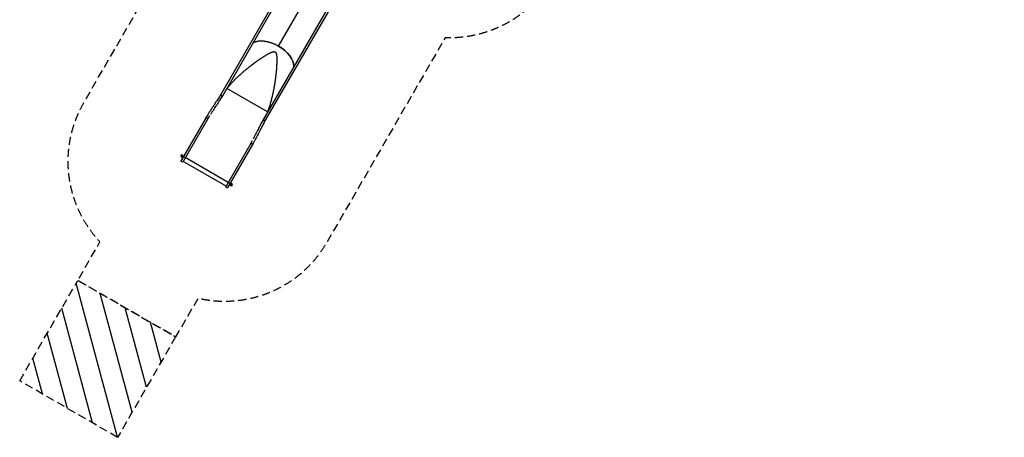
# Model space of a CAD drawing. Units: millimetres. Extents: x -7962 to 8885, y -10752 to 7100.
# Drawn here: x -7962 to 7305, y -10752 to -4269 of the extents above; entities that cross this region are included whole.
import ezdxf

# ---------------------------------------------------------------- set-up
doc = ezdxf.new("R2010")
doc.units = ezdxf.units.MM
doc.header["$LTSCALE"] = 20
doc.linetypes.add('HIDDEN', pattern=[9.525, 6.35, -3.175])
for name, color, linetype in [('2d', 230, 'Continuous'), ('CSA-No-EncroachmentZone', 20, 'HIDDEN'), ('CSA-No-EncroachmentZone_Hatch', 20, 'HIDDEN'), ('CSA-SafetyZone', 63, 'HIDDEN')]:
    doc.layers.add(name, color=color, linetype=linetype)

msp = doc.modelspace()

# ---------------------------------------------------------------- hatches: boundary and pattern name
at = {"layer": 'CSA-No-EncroachmentZone_Hatch'}
h = msp.add_hatch(dxfattribs=at)
h.set_pattern_fill('ANSI31', color=256, scale=100, angle=-30)
h.set_pattern_definition([(105, (-6443.98, -10751.54), (-306.68, -82.175), [])])
h.paths.add_polyline_path([(-5544, -9193), (-7062, -8316), (-7962, -9875), (-6444, -10752)])

# ---------------------------------------------------------------- linework, layer by layer
at = {"layer": '2d'}
for p, q in [((-3617, -3298), (-4844, -5431)), ((-3588, -3315), (-4815, -5448)), ((-3951, -4680), (-3135, -3266)), ((-2950, -3683), (-4184, -5812)), ((-2921, -3699), (-4155, -5829)), ((-4121, -5702), (-4751, -5338)), ((-5073, -5786), (-5458, -6453)), ((-5040, -5797), (-5429, -6470)), ((-5038, -5798), (-5040, -5797)), ((-5019, -5763), (-5038, -5798)), ((-4374, -6182), (-4762, -6855)), ((-4732, -6871), (-4348, -6205)), ((-4375, -6180), (-4355, -6146)), ((-4375, -6180), (-4373, -6181)), ((-4728, -6796), (-5395, -6411)), ((-4762, -6855), (-5429, -6470))]:
    msp.add_line(p, q, dxfattribs=at)
at = {"layer": '2d', "extrusion": (0, 0, -1)}
for centre, radius in [((5449, -6386), 17), ((5449, -6386), 12.5), ((4680, -6830), 17), ((4680, -6830), 12.5)]:
    msp.add_circle(centre, radius, dxfattribs=at)
at = {"layer": '2d'}
for centre, start, end in [((-5054, -5787), 117.8056, 177.5268), ((-4358, -6189), 302.4849, 2.2061)]:
    msp.add_arc(centre, 19, start, end, dxfattribs=at)
at = {"layer": '2d', "extrusion": (0, 0, -1)}
for centre in [(5443, -6461), (4747, -6863)]:
    msp.add_arc(centre, 16.8, 209.9942, 29.9942, dxfattribs=at)
for centre, major_axis, ratio, start_param, end_param in [((-4061, -4870), (-332, 191), 0.573576, 0.303089, 2.838503), ((-5409, -6402), (-14.6, 8.4), 0.084615, 3.141593, 6.283185), ((-4713, -6803), (-14.6, 8.4), 0.084615, 3.141593, 6.283185)]:
    msp.add_ellipse(centre, major_axis=major_axis, ratio=ratio, start_param=start_param, end_param=end_param, dxfattribs=at)
at = {"layer": '2d'}
for centre, major_axis, ratio, start_param, end_param in [((-4061, -4870), (-332, 191), 0.573576, 4.712389, 5.980096), ((-4061, -4870), (-332, 191), 0.573576, 3.444682, 4.712389), ((-4831, -5443), (-14.1, 9.2), 0.571398, 0, 3.141593), ((-4829, -5440), (-14.6, 8.4), 0.57191, 0, 3.141593), ((-5058, -5794), (-14.6, 8.4), 0.084615, 0, 3.141593), ((-5056, -5790), (-14.2, 9.1), 0.084514, 0, 3.037074), ((-4171, -5824), (-15, 7.7), 0.571398, 0, 3.141593), ((-4170, -5820), (-14.6, 8.4), 0.57191, 0, 3.141593), ((-4362, -6196), (-14.6, 8.4), 0.084615, 0, 3.141593), ((-4360, -6192), (-15, 7.7), 0.084514, 0.104518, 3.141593)]:
    msp.add_ellipse(centre, major_axis=major_axis, ratio=ratio, start_param=start_param, end_param=end_param, dxfattribs=at)
for points, knots in [([(-4751, -5339), (-4745, -5331), (-4738, -5323), (-4728, -5311), (-4724, -5307), (-4719, -5301), (-4717, -5298), (-4713, -5294), (-4712, -5292), (-4711, -5292), (-4711, -5291), (-4711, -5291), (-4710, -5291), (-4710, -5291), (-4710, -5291), (-4704, -5283), (-4697, -5275), (-4686, -5264), (-4683, -5260), (-4677, -5254), (-4675, -5251), (-4671, -5248), (-4670, -5246), (-4669, -5245), (-4669, -5245), (-4669, -5245), (-4668, -5245), (-4668, -5245), (-4668, -5245), (-4661, -5237), (-4654, -5230), (-4644, -5219), (-4640, -5215), (-4634, -5209), (-4632, -5207), (-4628, -5203), (-4627, -5202), (-4626, -5201), (-4626, -5201), (-4625, -5200), (-4625, -5200), (-4625, -5200), (-4625, -5200), (-4618, -5193), (-4611, -5186), (-4600, -5175), (-4596, -5172), (-4591, -5166), (-4588, -5164), (-4585, -5160), (-4583, -5159), (-4582, -5158), (-4582, -5158), (-4581, -5157), (-4581, -5157), (-4581, -5157), (-4581, -5157), (-4574, -5150), (-4567, -5144), (-4555, -5133), (-4552, -5130), (-4546, -5124), (-4543, -5122), (-4540, -5119), (-4538, -5117), (-4537, -5117), (-4537, -5116), (-4537, -5116), (-4536, -5116), (-4536, -5116), (-4536, -5116), (-4529, -5109), (-4522, -5102), (-4510, -5092), (-4506, -5089), (-4500, -5084), (-4498, -5081), (-4494, -5078), (-4492, -5077), (-4492, -5076), (-4491, -5076), (-4491, -5076), (-4491, -5076), (-4491, -5076), (-4491, -5076), (-4491, -5076), (-4483, -5069), (-4476, -5063), (-4464, -5053), (-4460, -5050), (-4454, -5045), (-4451, -5042), (-4448, -5039), (-4446, -5038), (-4445, -5037), (-4445, -5037), (-4445, -5037), (-4445, -5037), (-4444, -5037), (-4444, -5037), (-4444, -5037), (-4437, -5030), (-4429, -5024), (-4418, -5015), (-4414, -5011), (-4408, -5007), (-4405, -5004), (-4401, -5001), (-4399, -5000), (-4398, -4999), (-4398, -4999), (-4398, -4999), (-4398, -4999), (-4398, -4999), (-4398, -4999), (-4398, -4999), (-4398, -4999), (-4390, -4993), (-4383, -4987), (-4371, -4978), (-4367, -4975), (-4361, -4970), (-4357, -4967), (-4354, -4965), (-4352, -4963), (-4351, -4963), (-4351, -4962), (-4350, -4962), (-4350, -4962), (-4350, -4962), (-4350, -4962), (-4350, -4962), (-4350, -4962), (-4346, -4959), (-4343, -4956), (-4337, -4952), (-4335, -4950), (-4331, -4948), (-4330, -4947), (-4328, -4945), (-4327, -4945), (-4327, -4944), (-4326, -4944), (-4326, -4944), (-4326, -4944), (-4326, -4944), (-4326, -4944), (-4326, -4944), (-4323, -4941), (-4319, -4939), (-4313, -4934), (-4311, -4933), (-4308, -4930), (-4306, -4929), (-4304, -4928), (-4303, -4927), (-4303, -4927), (-4303, -4927), (-4303, -4926), (-4302, -4926), (-4302, -4926), (-4302, -4926), (-4302, -4926), (-4300, -4925), (-4297, -4923), (-4294, -4920), (-4292, -4919), (-4291, -4918), (-4291, -4918), (-4291, -4918), (-4291, -4918), (-4291, -4918), (-4288, -4916), (-4285, -4914), (-4282, -4912), (-4280, -4910), (-4279, -4910), (-4279, -4909), (-4279, -4909), (-4279, -4909), (-4279, -4909), (-4279, -4909), (-4279, -4909), (-4279, -4909), (-4279, -4909), (-4274, -4906), (-4269, -4903), (-4263, -4898), (-4261, -4897), (-4259, -4895), (-4257, -4894), (-4256, -4893), (-4255, -4893), (-4255, -4893), (-4255, -4892), (-4255, -4892), (-4255, -4892), (-4255, -4892), (-4255, -4892), (-4255, -4892), (-4255, -4892), (-4250, -4889), (-4246, -4886), (-4240, -4882), (-4238, -4881), (-4235, -4879), (-4234, -4878), (-4232, -4877), (-4231, -4876), (-4231, -4876), (-4231, -4876), (-4231, -4876), (-4231, -4876), (-4231, -4876), (-4231, -4876), (-4231, -4876), (-4226, -4873), (-4222, -4870), (-4216, -4866), (-4214, -4865), (-4211, -4863), (-4210, -4862), (-4208, -4861), (-4207, -4860), (-4207, -4860), (-4207, -4860), (-4207, -4860), (-4206, -4860), (-4206, -4860), (-4206, -4860), (-4206, -4860), (-4202, -4857), (-4198, -4854), (-4192, -4850), (-4190, -4849), (-4187, -4847), (-4186, -4846), (-4184, -4845), (-4183, -4844), (-4183, -4844), (-4182, -4844), (-4182, -4844), (-4182, -4844), (-4182, -4844), (-4182, -4844), (-4182, -4844), (-4178, -4841), (-4174, -4838), (-4168, -4834), (-4166, -4833), (-4163, -4831), (-4161, -4830), (-4160, -4829), (-4159, -4829), (-4158, -4829), (-4158, -4828), (-4158, -4828), (-4158, -4828), (-4158, -4828), (-4158, -4828), (-4158, -4828), (-4153, -4826), (-4149, -4823), (-4143, -4819), (-4141, -4818), (-4138, -4816), (-4137, -4815), (-4135, -4814), (-4134, -4814), (-4134, -4814), (-4134, -4814), (-4133, -4813), (-4133, -4813), (-4133, -4813), (-4133, -4813), (-4133, -4813), (-4129, -4811), (-4125, -4808), (-4118, -4805), (-4116, -4804), (-4113, -4802), (-4112, -4801), (-4110, -4800), (-4109, -4800), (-4109, -4799), (-4109, -4799), (-4109, -4799), (-4109, -4799), (-4109, -4799), (-4109, -4799), (-4109, -4799), (-4104, -4797), (-4099, -4794), (-4093, -4791), (-4091, -4790), (-4088, -4788), (-4087, -4788), (-4085, -4787), (-4084, -4786), (-4084, -4786), (-4083, -4786), (-4083, -4786), (-4083, -4786), (-4083, -4786), (-4083, -4786), (-4083, -4786), (-4081, -4785), (-4079, -4784), (-4075, -4782), (-4074, -4781), (-4072, -4780), (-4071, -4780), (-4071, -4780), (-4070, -4780), (-4070, -4780), (-4070, -4780), (-4070, -4780), (-4070, -4780), (-4070, -4780), (-4068, -4779), (-4066, -4778), (-4062, -4776), (-4061, -4776), (-4059, -4775), (-4058, -4774), (-4057, -4774), (-4057, -4774), (-4057, -4774), (-4057, -4774), (-4057, -4774), (-4057, -4774), (-4057, -4774), (-4055, -4773), (-4052, -4772), (-4049, -4771), (-4047, -4770), (-4045, -4770), (-4044, -4770), (-4044, -4769), (-4044, -4769), (-4043, -4769), (-4043, -4769), (-4043, -4769), (-4043, -4769), (-4043, -4769), (-4042, -4769), (-4040, -4768), (-4038, -4768), (-4037, -4768), (-4037, -4768), (-4037, -4767), (-4036, -4767), (-4036, -4767), (-4036, -4767), (-4036, -4767), (-4036, -4767), (-4035, -4767), (-4033, -4767), (-4031, -4766), (-4030, -4766), (-4030, -4766), (-4029, -4766), (-4029, -4766), (-4029, -4766), (-4029, -4766), (-4029, -4766), (-4029, -4766), (-4028, -4766), (-4026, -4766), (-4024, -4765), (-4023, -4765), (-4022, -4765), (-4022, -4765), (-4022, -4765), (-4022, -4765), (-4022, -4765), (-4022, -4765), (-4022, -4765), (-4020, -4765), (-4018, -4765), (-4016, -4765), (-4015, -4765), (-4015, -4766), (-4014, -4766), (-4014, -4766), (-4014, -4766), (-4014, -4766), (-4014, -4766), (-4014, -4766), (-4013, -4766), (-4011, -4766), (-4009, -4767), (-4008, -4767), (-4007, -4767), (-4007, -4767), (-4007, -4768), (-4007, -4768), (-4007, -4768), (-4006, -4768), (-4006, -4768), (-4005, -4768), (-4004, -4769), (-4003, -4769), (-4003, -4769), (-4003, -4769), (-4002, -4770), (-4001, -4770), (-4001, -4771), (-4000, -4771), (-4000, -4771), (-4000, -4771), (-4000, -4771), (-4000, -4771), (-4000, -4771), (-3999, -4772), (-3997, -4774), (-3996, -4775), (-3995, -4776), (-3994, -4777), (-3994, -4777), (-3994, -4777), (-3994, -4777), (-3994, -4777), (-3994, -4777), (-3994, -4777), (-3993, -4778), (-3992, -4779), (-3991, -4781), (-3990, -4782), (-3990, -4783), (-3990, -4783), (-3990, -4783), (-3990, -4783), (-3990, -4783), (-3990, -4783), (-3990, -4783), (-3989, -4784), (-3988, -4786), (-3988, -4788), (-3987, -4789), (-3987, -4790), (-3987, -4790), (-3987, -4790), (-3987, -4790), (-3987, -4790), (-3987, -4790), (-3987, -4790), (-3986, -4791), (-3986, -4793), (-3985, -4795), (-3985, -4796), (-3984, -4797), (-3984, -4797), (-3984, -4797), (-3984, -4797), (-3984, -4797), (-3984, -4797), (-3984, -4797), (-3984, -4799), (-3983, -4801), (-3982, -4805), (-3982, -4807), (-3981, -4809), (-3981, -4810), (-3981, -4811), (-3981, -4811), (-3981, -4811), (-3981, -4811), (-3981, -4811), (-3981, -4811), (-3981, -4811), (-3981, -4813), (-3980, -4816), (-3980, -4819), (-3979, -4821), (-3979, -4823), (-3979, -4824), (-3979, -4825), (-3979, -4825), (-3979, -4825), (-3979, -4825), (-3979, -4825), (-3979, -4825), (-3979, -4825), (-3978, -4827), (-3978, -4830), (-3978, -4833), (-3978, -4835), (-3977, -4837), (-3977, -4838), (-3977, -4839), (-3977, -4839), (-3977, -4839), (-3977, -4839), (-3977, -4839), (-3977, -4839), (-3977, -4839), (-3977, -4842), (-3977, -4844), (-3977, -4847), (-3977, -4849), (-3976, -4851), (-3976, -4852), (-3976, -4853), (-3976, -4853), (-3976, -4853), (-3976, -4854), (-3976, -4854), (-3976, -4854), (-3976, -4854), (-3976, -4858), (-3976, -4862), (-3976, -4869), (-3976, -4872), (-3976, -4876), (-3976, -4877), (-3976, -4880), (-3976, -4881), (-3976, -4881), (-3976, -4882), (-3976, -4882), (-3976, -4882), (-3976, -4882), (-3976, -4882), (-3976, -4882), (-3975, -4886), (-3975, -4891), (-3975, -4898), (-3975, -4900), (-3976, -4904), (-3976, -4906), (-3976, -4908), (-3976, -4909), (-3976, -4910), (-3976, -4910), (-3976, -4910), (-3976, -4910), (-3976, -4910), (-3976, -4910), (-3976, -4910), (-3976, -4915), (-3976, -4919), (-3976, -4926), (-3976, -4929), (-3976, -4933), (-3976, -4934), (-3976, -4937), (-3976, -4938), (-3976, -4938), (-3976, -4939), (-3976, -4939), (-3976, -4939), (-3976, -4939), (-3976, -4939), (-3976, -4939), (-3976, -4943), (-3977, -4948), (-3977, -4955), (-3977, -4958), (-3977, -4961), (-3977, -4963), (-3977, -4965), (-3977, -4966), (-3978, -4967), (-3978, -4967), (-3978, -4967), (-3978, -4968), (-3978, -4968), (-3978, -4968), (-3978, -4968), (-3978, -4972), (-3978, -4977), (-3978, -4984), (-3979, -4986), (-3979, -4990), (-3979, -4992), (-3979, -4994), (-3979, -4995), (-3979, -4996), (-3979, -4996), (-3979, -4996), (-3979, -4996), (-3979, -4996), (-3979, -4996), (-3979, -4996), (-3979, -5001), (-3980, -5005), (-3980, -5012), (-3980, -5015), (-3981, -5019), (-3981, -5021), (-3981, -5023), (-3981, -5024), (-3981, -5025), (-3981, -5025), (-3981, -5025), (-3981, -5025), (-3981, -5025), (-3981, -5025), (-3981, -5025), (-3982, -5029), (-3982, -5034), (-3982, -5041), (-3983, -5044), (-3983, -5047), (-3983, -5049), (-3983, -5052), (-3983, -5053), (-3984, -5053), (-3984, -5054), (-3984, -5054), (-3984, -5054), (-3984, -5054), (-3984, -5054), (-3984, -5054), (-3984, -5054), (-3984, -5057), (-3984, -5062), (-3985, -5069), (-3985, -5071), (-3986, -5076), (-3986, -5078), (-3986, -5080), (-3986, -5082), (-3986, -5082), (-3986, -5083), (-3986, -5083), (-3986, -5083), (-3986, -5083), (-3986, -5083), (-3986, -5083), (-3987, -5090), (-3988, -5096), (-3988, -5103), (-3989, -5105), (-3989, -5108), (-3989, -5109), (-3989, -5110), (-3989, -5111), (-3989, -5111), (-3989, -5112), (-3989, -5112), (-3989, -5112), (-3989, -5112), (-3989, -5112), (-3989, -5112), (-3989, -5112), (-3989, -5112), (-3989, -5112), (-3990, -5117), (-3990, -5122), (-3991, -5130), (-3991, -5132), (-3992, -5135), (-3992, -5137), (-3992, -5139), (-3992, -5140), (-3992, -5140), (-3992, -5141), (-3993, -5141), (-3993, -5141), (-3993, -5141), (-3993, -5141), (-3993, -5141), (-3993, -5146), (-3994, -5151), (-3995, -5158), (-3995, -5162), (-3996, -5166), (-3996, -5168), (-3996, -5169), (-3996, -5169), (-3996, -5170), (-3996, -5170), (-3996, -5170), (-3996, -5170), (-3996, -5170), (-3996, -5170), (-3997, -5180), (-3999, -5190), (-4001, -5205), (-4001, -5210), (-4002, -5217), (-4003, -5220), (-4003, -5224), (-4004, -5226), (-4004, -5227), (-4004, -5228), (-4004, -5228), (-4004, -5228), (-4004, -5228), (-4004, -5228), (-4004, -5228), (-4006, -5239), (-4007, -5249), (-4009, -5263), (-4010, -5268), (-4011, -5275), (-4012, -5279), (-4013, -5283), (-4013, -5285), (-4013, -5286), (-4013, -5286), (-4013, -5287), (-4013, -5287), (-4013, -5287), (-4013, -5287), (-4013, -5287), (-4015, -5297), (-4017, -5307), (-4019, -5322), (-4020, -5327), (-4022, -5334), (-4022, -5338), (-4023, -5342), (-4023, -5344), (-4024, -5345), (-4024, -5345), (-4024, -5346), (-4024, -5346), (-4024, -5346), (-4024, -5346), (-4024, -5346), (-4026, -5356), (-4028, -5366), (-4031, -5381), (-4032, -5386), (-4033, -5393), (-4034, -5397), (-4035, -5401), (-4035, -5403), (-4036, -5404), (-4036, -5405), (-4036, -5405), (-4036, -5405), (-4036, -5405), (-4036, -5405), (-4036, -5405), (-4038, -5415), (-4040, -5425), (-4044, -5440), (-4045, -5445), (-4046, -5452), (-4047, -5456), (-4048, -5460), (-4049, -5462), (-4049, -5463), (-4049, -5464), (-4049, -5464), (-4049, -5464), (-4049, -5464), (-4049, -5464), (-4052, -5475), (-4054, -5485), (-4058, -5500), (-4059, -5504), (-4061, -5512), (-4062, -5515), (-4063, -5520), (-4064, -5522), (-4064, -5523), (-4064, -5523), (-4064, -5524), (-4064, -5524), (-4064, -5524), (-4064, -5524), (-4067, -5534), (-4070, -5544), (-4074, -5559), (-4076, -5564), (-4078, -5572), (-4079, -5575), (-4080, -5579), (-4081, -5582), (-4081, -5583), (-4081, -5583), (-4081, -5583), (-4081, -5584), (-4081, -5584), (-4081, -5584), (-4084, -5594), (-4088, -5604), (-4092, -5619), (-4094, -5624), (-4096, -5631), (-4097, -5635), (-4099, -5639), (-4100, -5641), (-4100, -5642), (-4100, -5643), (-4100, -5643), (-4100, -5643), (-4100, -5643), (-4100, -5643), (-4107, -5663), (-4114, -5683), (-4121, -5702)], [0, 0, 0, 0, 0.015625, 0.015625, 0.023437, 0.023437, 0.027344, 0.029297, 0.030273, 0.030762, 0.031006, 0.031128, 0.031189, 0.031189, 0.03125, 0.03125, 0.046875, 0.046875, 0.054687, 0.054687, 0.058594, 0.060547, 0.061523, 0.062012, 0.062256, 0.062378, 0.062439, 0.062439, 0.0625, 0.0625, 0.078125, 0.078125, 0.085937, 0.085937, 0.089844, 0.091797, 0.092773, 0.093262, 0.093506, 0.093628, 0.093689, 0.093689, 0.09375, 0.09375, 0.109375, 0.109375, 0.117187, 0.117187, 0.121094, 0.123047, 0.124023, 0.124512, 0.124756, 0.124878, 0.124939, 0.124939, 0.125, 0.125, 0.140625, 0.140625, 0.148437, 0.148437, 0.152344, 0.154297, 0.155273, 0.155762, 0.156006, 0.156128, 0.156189, 0.156189, 0.15625, 0.15625, 0.171875, 0.171875, 0.179687, 0.179687, 0.183594, 0.185547, 0.186523, 0.187012, 0.187256, 0.187378, 0.187439, 0.187469, 0.187469, 0.1875, 0.1875, 0.203125, 0.203125, 0.210937, 0.210937, 0.214844, 0.216797, 0.217773, 0.218262, 0.218506, 0.218628, 0.218689, 0.218719, 0.218719, 0.21875, 0.21875, 0.234375, 0.234375, 0.242187, 0.242187, 0.246094, 0.248047, 0.249023, 0.249512, 0.249756, 0.249878, 0.249939, 0.249969, 0.249985, 0.249985, 0.25, 0.25, 0.265625, 0.265625, 0.273437, 0.273437, 0.277344, 0.279297, 0.280273, 0.280762, 0.281006, 0.281128, 0.281189, 0.281219, 0.281235, 0.281235, 0.28125, 0.28125, 0.289062, 0.289062, 0.292969, 0.292969, 0.294922, 0.295898, 0.296387, 0.296631, 0.296753, 0.296814, 0.296844, 0.29686, 0.29686, 0.296875, 0.296875, 0.304687, 0.304687, 0.308594, 0.308594, 0.310547, 0.311523, 0.312012, 0.312256, 0.312378, 0.312439, 0.312469, 0.312485, 0.312485, 0.3125, 0.3125, 0.316406, 0.318359, 0.319336, 0.319824, 0.320068, 0.32019, 0.32019, 0.320312, 0.320312, 0.324219, 0.326172, 0.327148, 0.327637, 0.327881, 0.328003, 0.328064, 0.328094, 0.32811, 0.328117, 0.328117, 0.328125, 0.328125, 0.335937, 0.335937, 0.339844, 0.339844, 0.341797, 0.342773, 0.343262, 0.343506, 0.343628, 0.343689, 0.343719, 0.343735, 0.343742, 0.343742, 0.34375, 0.34375, 0.351562, 0.351562, 0.355469, 0.355469, 0.357422, 0.358398, 0.358887, 0.359131, 0.359253, 0.359314, 0.359344, 0.35936, 0.35936, 0.359375, 0.359375, 0.367187, 0.367187, 0.371094, 0.371094, 0.373047, 0.374023, 0.374512, 0.374756, 0.374878, 0.374939, 0.374969, 0.374985, 0.374985, 0.375, 0.375, 0.382812, 0.382812, 0.386719, 0.386719, 0.388672, 0.389648, 0.390137, 0.390381, 0.390503, 0.390564, 0.390594, 0.39061, 0.39061, 0.390625, 0.390625, 0.398437, 0.398437, 0.402344, 0.402344, 0.404297, 0.405273, 0.405762, 0.406006, 0.406128, 0.406189, 0.406219, 0.406235, 0.406235, 0.40625, 0.40625, 0.414062, 0.414062, 0.417969, 0.417969, 0.419922, 0.420898, 0.421387, 0.421631, 0.421753, 0.421814, 0.421844, 0.42186, 0.42186, 0.421875, 0.421875, 0.429687, 0.429687, 0.433594, 0.433594, 0.435547, 0.436523, 0.437012, 0.437256, 0.437378, 0.437439, 0.437469, 0.437485, 0.437485, 0.4375, 0.4375, 0.445312, 0.445312, 0.449219, 0.449219, 0.451172, 0.452148, 0.452637, 0.452881, 0.453003, 0.453064, 0.453094, 0.45311, 0.45311, 0.453125, 0.453125, 0.457031, 0.457031, 0.458984, 0.459961, 0.460449, 0.460693, 0.460815, 0.460876, 0.460907, 0.460922, 0.460922, 0.460937, 0.460937, 0.464844, 0.464844, 0.466797, 0.467773, 0.468262, 0.468506, 0.468628, 0.468689, 0.468719, 0.468735, 0.468735, 0.46875, 0.46875, 0.472656, 0.472656, 0.474609, 0.475586, 0.476074, 0.476318, 0.47644, 0.476501, 0.476532, 0.476547, 0.476547, 0.476562, 0.476562, 0.478516, 0.479492, 0.47998, 0.480225, 0.480347, 0.480408, 0.480438, 0.480453, 0.480453, 0.480469, 0.480469, 0.482422, 0.483398, 0.483887, 0.484131, 0.484253, 0.484314, 0.484344, 0.48436, 0.48436, 0.484375, 0.484375, 0.486328, 0.487305, 0.487793, 0.488037, 0.488159, 0.48822, 0.488251, 0.488266, 0.488266, 0.488281, 0.488281, 0.490234, 0.491211, 0.491699, 0.491943, 0.492065, 0.492126, 0.492157, 0.492172, 0.492172, 0.492187, 0.492187, 0.494141, 0.495117, 0.495605, 0.49585, 0.495972, 0.496033, 0.496063, 0.496063, 0.496094, 0.496094, 0.49707, 0.497559, 0.497803, 0.497803, 0.498047, 0.498047, 0.499023, 0.499512, 0.499756, 0.499878, 0.499939, 0.499969, 0.499969, 0.5, 0.5, 0.501953, 0.50293, 0.503418, 0.503662, 0.503784, 0.503845, 0.503876, 0.503891, 0.503891, 0.503906, 0.503906, 0.505859, 0.506836, 0.507324, 0.507568, 0.50769, 0.507751, 0.507782, 0.507797, 0.507797, 0.507812, 0.507812, 0.509766, 0.510742, 0.51123, 0.511475, 0.511597, 0.511658, 0.511688, 0.511703, 0.511703, 0.511719, 0.511719, 0.513672, 0.514648, 0.515137, 0.515381, 0.515503, 0.515564, 0.515594, 0.51561, 0.51561, 0.515625, 0.515625, 0.519531, 0.519531, 0.521484, 0.522461, 0.522949, 0.523193, 0.523315, 0.523376, 0.523407, 0.523422, 0.523422, 0.523437, 0.523437, 0.527344, 0.527344, 0.529297, 0.530273, 0.530762, 0.531006, 0.531128, 0.531189, 0.531219, 0.531235, 0.531235, 0.53125, 0.53125, 0.535156, 0.535156, 0.537109, 0.538086, 0.538574, 0.538818, 0.53894, 0.539001, 0.539032, 0.539047, 0.539047, 0.539062, 0.539062, 0.542969, 0.542969, 0.544922, 0.545898, 0.546387, 0.546631, 0.546753, 0.546814, 0.546844, 0.54686, 0.54686, 0.546875, 0.546875, 0.554687, 0.554687, 0.558594, 0.558594, 0.560547, 0.561523, 0.562012, 0.562256, 0.562378, 0.562439, 0.562469, 0.562485, 0.562485, 0.5625, 0.5625, 0.570312, 0.570312, 0.574219, 0.574219, 0.576172, 0.577148, 0.577637, 0.577881, 0.578003, 0.578064, 0.578094, 0.57811, 0.57811, 0.578125, 0.578125, 0.585937, 0.585937, 0.589844, 0.589844, 0.591797, 0.592773, 0.593262, 0.593506, 0.593628, 0.593689, 0.593719, 0.593735, 0.593735, 0.59375, 0.59375, 0.601562, 0.601562, 0.605469, 0.605469, 0.607422, 0.608398, 0.608887, 0.609131, 0.609253, 0.609314, 0.609344, 0.60936, 0.60936, 0.609375, 0.609375, 0.617187, 0.617187, 0.621094, 0.621094, 0.623047, 0.624023, 0.624512, 0.624756, 0.624878, 0.624939, 0.624969, 0.624985, 0.624985, 0.625, 0.625, 0.632812, 0.632812, 0.636719, 0.636719, 0.638672, 0.639648, 0.640137, 0.640381, 0.640503, 0.640564, 0.640594, 0.64061, 0.64061, 0.640625, 0.640625, 0.648437, 0.648437, 0.652344, 0.652344, 0.654297, 0.655273, 0.655762, 0.656006, 0.656128, 0.656189, 0.656219, 0.656235, 0.656242, 0.656242, 0.65625, 0.65625, 0.664062, 0.664062, 0.667969, 0.667969, 0.669922, 0.670898, 0.671387, 0.671631, 0.671753, 0.671814, 0.671844, 0.67186, 0.67186, 0.671875, 0.671875, 0.679687, 0.679687, 0.683594, 0.683594, 0.685547, 0.685547, 0.686523, 0.687012, 0.687256, 0.687378, 0.687439, 0.687469, 0.687485, 0.687492, 0.687496, 0.687496, 0.6875, 0.6875, 0.695312, 0.695312, 0.699219, 0.699219, 0.701172, 0.702148, 0.702637, 0.702881, 0.703003, 0.703064, 0.703094, 0.70311, 0.70311, 0.703125, 0.703125, 0.710937, 0.710937, 0.714844, 0.716797, 0.717773, 0.718262, 0.718506, 0.718628, 0.718689, 0.718719, 0.718735, 0.718735, 0.71875, 0.71875, 0.734375, 0.734375, 0.742187, 0.742187, 0.746094, 0.748047, 0.749023, 0.749512, 0.749756, 0.749878, 0.749939, 0.749969, 0.749969, 0.75, 0.75, 0.765625, 0.765625, 0.773437, 0.773437, 0.777344, 0.779297, 0.780273, 0.780762, 0.781006, 0.781128, 0.781189, 0.781219, 0.781219, 0.78125, 0.78125, 0.796875, 0.796875, 0.804687, 0.804687, 0.808594, 0.810547, 0.811523, 0.812012, 0.812256, 0.812378, 0.812439, 0.812469, 0.812469, 0.8125, 0.8125, 0.828125, 0.828125, 0.835937, 0.835937, 0.839844, 0.841797, 0.842773, 0.843262, 0.843506, 0.843628, 0.843689, 0.843719, 0.843719, 0.84375, 0.84375, 0.859375, 0.859375, 0.867187, 0.867187, 0.871094, 0.873047, 0.874023, 0.874512, 0.874756, 0.874878, 0.874939, 0.874939, 0.875, 0.875, 0.890625, 0.890625, 0.898437, 0.898437, 0.902344, 0.904297, 0.905273, 0.905762, 0.906006, 0.906128, 0.906189, 0.906189, 0.90625, 0.90625, 0.921875, 0.921875, 0.929687, 0.929687, 0.933594, 0.935547, 0.936523, 0.937012, 0.937256, 0.937378, 0.937439, 0.937439, 0.9375, 0.9375, 0.953125, 0.953125, 0.960937, 0.960937, 0.964844, 0.966797, 0.967773, 0.968262, 0.968506, 0.968628, 0.968689, 0.968689, 0.96875, 0.96875, 1, 1, 1, 1]), ([(-4845, -5433), (-4859, -5454), (-4872, -5475), (-4901, -5519), (-4915, -5541), (-4945, -5587), (-4960, -5611), (-4991, -5658), (-5006, -5683), (-5038, -5732), (-5054, -5756), (-5070, -5781)], [2.5333779, 2.5333779, 2.5333779, 2.5333779, 2.6380976, 2.6380976, 2.7428174, 2.7428174, 2.8475371, 2.8475371, 2.9522569, 2.9522569, 3.0569767, 3.0569767, 3.0569767, 3.0569767]), ([(-4817, -5452), (-4830, -5472), (-4844, -5493), (-4872, -5537), (-4887, -5559), (-4916, -5605), (-4932, -5629), (-4962, -5677), (-4978, -5701), (-4997, -5730), (-5000, -5735), (-5004, -5740)], [2.5333779, 2.5333779, 2.5333779, 2.5333779, 2.6380976, 2.6380976, 2.7428174, 2.7428174, 2.8475371, 2.8475371, 2.9522569, 2.9522569, 2.9734883, 2.9734883, 2.9734883, 2.9734883]), ([(-4844, -5431), (-4844, -5431), (-4844, -5431), (-4844, -5432), (-4844, -5432), (-4845, -5432), (-4845, -5432), (-4845, -5433), (-4845, -5433), (-4845, -5433), (-4845, -5433), (-4845, -5433)], [6.28186985, 6.28186985, 6.28186985, 6.28186985, 6.29059649, 6.29059649, 6.29932314, 6.29932314, 6.30804979, 6.30804979, 6.31677643, 6.31677643, 6.32550308, 6.32550308, 6.32550308, 6.32550308]), ([(-4815, -5448), (-4815, -5448), (-4815, -5449), (-4815, -5449), (-4815, -5449), (-4816, -5450), (-4816, -5450), (-4816, -5451), (-4816, -5451), (-4817, -5451), (-4817, -5452), (-4817, -5452)], [6.28186985, 6.28186985, 6.28186985, 6.28186985, 6.29059649, 6.29059649, 6.29932314, 6.29932314, 6.30804979, 6.30804979, 6.31677643, 6.31677643, 6.32550308, 6.32550308, 6.32550308, 6.32550308]), ([(-5070, -5781), (-5070, -5781), (-5070, -5782), (-5071, -5782), (-5071, -5783), (-5071, -5783), (-5072, -5784), (-5072, -5784), (-5072, -5785), (-5073, -5785), (-5073, -5786), (-5073, -5786)], [3.09272343, 3.09272343, 3.09272343, 3.09272343, 3.10249728, 3.10249728, 3.11227112, 3.11227112, 3.12204497, 3.12204497, 3.13181881, 3.13181881, 3.14159265, 3.14159265, 3.14159265, 3.14159265]), ([(-4156, -5831), (-4167, -5853), (-4179, -5875), (-4203, -5922), (-4215, -5945), (-4240, -5994), (-4252, -6019), (-4278, -6070), (-4291, -6095), (-4318, -6147), (-4331, -6173), (-4345, -6200)], [2.5333779, 2.5333779, 2.5333779, 2.5333779, 2.6380976, 2.6380976, 2.7428174, 2.7428174, 2.8475371, 2.8475371, 2.9522569, 2.9522569, 3.0569767, 3.0569767, 3.0569767, 3.0569767]), ([(-4186, -5816), (-4197, -5838), (-4209, -5860), (-4233, -5906), (-4245, -5930), (-4270, -5979), (-4282, -6004), (-4308, -6054), (-4321, -6080), (-4337, -6111), (-4340, -6116), (-4343, -6122)], [2.5333779, 2.5333779, 2.5333779, 2.5333779, 2.6380976, 2.6380976, 2.7428174, 2.7428174, 2.8475371, 2.8475371, 2.9522569, 2.9522569, 2.9734883, 2.9734883, 2.9734883, 2.9734883]), ([(-4184, -5812), (-4184, -5812), (-4184, -5812), (-4185, -5813), (-4185, -5813), (-4185, -5814), (-4185, -5814), (-4186, -5815), (-4186, -5815), (-4186, -5815), (-4186, -5816), (-4186, -5816)], [3.14027719, 3.14027719, 3.14027719, 3.14027719, 3.14900384, 3.14900384, 3.15773049, 3.15773049, 3.16645713, 3.16645713, 3.17518378, 3.17518378, 3.18391042, 3.18391042, 3.18391042, 3.18391042]), ([(-4155, -5829), (-4155, -5829), (-4155, -5829), (-4155, -5829), (-4155, -5830), (-4156, -5830), (-4156, -5830), (-4156, -5830), (-4156, -5831), (-4156, -5831), (-4156, -5831), (-4156, -5831)], [3.14027719, 3.14027719, 3.14027719, 3.14027719, 3.14900384, 3.14900384, 3.15773049, 3.15773049, 3.16645713, 3.16645713, 3.17518378, 3.17518378, 3.18391042, 3.18391042, 3.18391042, 3.18391042]), ([(-4345, -6200), (-4345, -6200), (-4345, -6200), (-4346, -6201), (-4346, -6201), (-4346, -6202), (-4346, -6202), (-4347, -6203), (-4347, -6203), (-4347, -6204), (-4348, -6204), (-4348, -6205)], [6.23431609, 6.23431609, 6.23431609, 6.23431609, 6.24408993, 6.24408993, 6.25386378, 6.25386378, 6.26363762, 6.26363762, 6.27341146, 6.27341146, 6.28318531, 6.28318531, 6.28318531, 6.28318531])]:
    msp.add_open_spline(points, degree=3, knots=knots, dxfattribs=at)
for points, weights in [([(-4753, -5341), (-4753, -5340), (-4752, -5339), (-4751, -5339)], [0.999628246056, 0.999750295553, 0.999874213534, 1]), ([(-5070, -5781), (-5069, -5780), (-5069, -5779), (-5069, -5779)], [0.987713864133, 0.990212443976, 0.994307822598, 1]), ([(-5069, -5779), (-5068, -5778), (-5067, -5776), (-5066, -5775)], [1, 0.990299253969, 0.985236218147, 0.984810892535]), ([(-4121, -5702), (-4122, -5703), (-4122, -5704), (-4122, -5705)], [1, 0.999874213522, 0.999750295528, 0.99962824602]), ([(-4345, -6199), (-4344, -6199), (-4344, -6198), (-4343, -6197)], [0.987713864133, 0.990212443976, 0.994307822598, 1]), ([(-4343, -6197), (-4343, -6196), (-4342, -6195), (-4342, -6194)], [1, 0.990299253969, 0.985236218147, 0.984810892535])]:
    msp.add_rational_spline(points, weights, degree=3, dxfattribs=at)
at = {"layer": 'CSA-No-EncroachmentZone'}
msp.add_lwpolyline([(-6444, -10752), (-7962, -9875), (-7062, -8316), (-5544, -9193)], close=True, dxfattribs=at)
at = {"layer": 'CSA-SafetyZone', "flags": 128}
msp.add_lwpolyline([(-4231, 4399), (-2631, 5323, -0.409891), (-76, 4659), (242, 5210, -0.237284), (1479, 6361), (1642, 6456, -0.200015), (2992, 6977, -0.477677), (5483, 5539, -0.494465), (4406, 2750), (4327, 2704), (3854, 1885), (6390, 420, -0.414214), (7060, -2080), (6809, -2514, -0.414214), (4309, -3184), (2567, -2178, -0.265111), (485, -3313), (304, -3626, -0.277683), (-1366, -4551), (-3201, -7728, -0.330106), (-5199, -8596), (-5544, -9193), (-7062, -8316), (-6718, -7719, -0.330042), (-6966, -5555), (-6034, -3940, -0.345109), (-6154, -1623, -0.458972), (-5454, 1142, -0.117063), (-4937, 1862, -0.408588)], format="xyb", close=True, dxfattribs=at)

doc.saveas('drawing.dxf')
